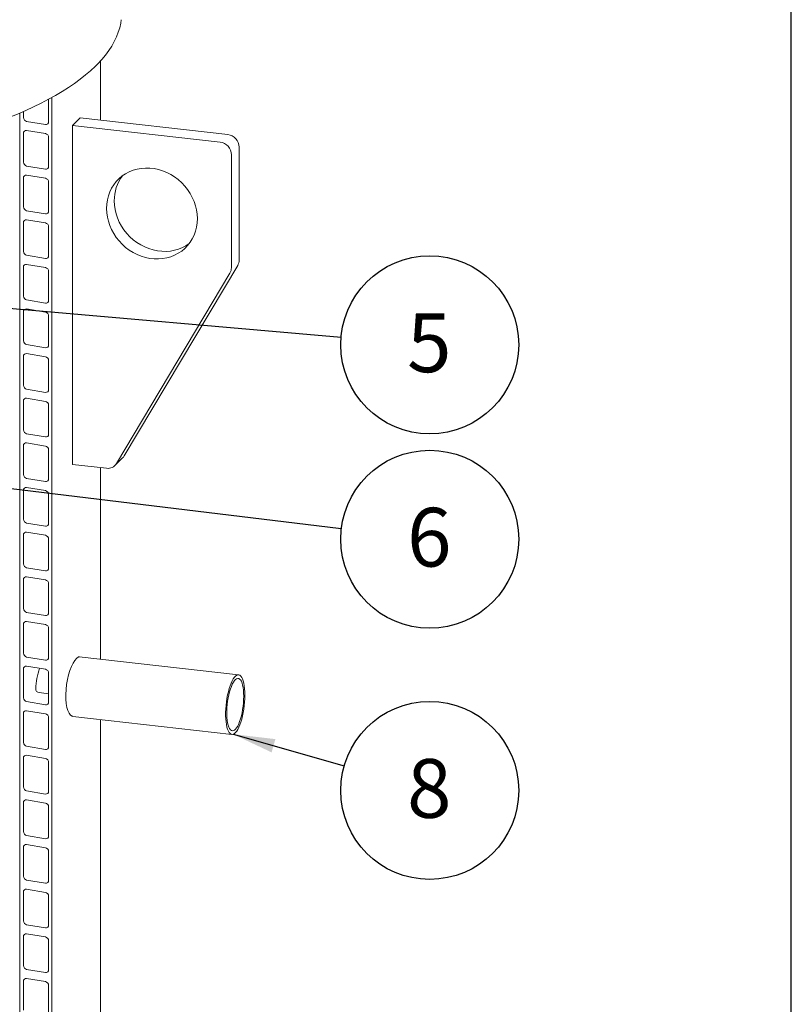
# Model space of a CAD drawing. Units: millimetres. Extents: x 64 to 4139, y 42 to 5768.
# Drawn here: x 3390 to 4034, y 3890 to 4711 of the extents above; entities that cross this region are included whole.
import ezdxf

# ---------------------------------------------------------------- set-up
doc = ezdxf.new("R2010")
doc.units = ezdxf.units.MM
doc.header["$LTSCALE"] = 14
doc.linetypes.add('SLD-Solid', pattern=[0])
doc.layers.add('FRAME', color=19, linetype='SLD-Solid')
doc.layers.add('SLD-0', color=7, linetype='SLD-Solid')
doc.styles.add('SLDTEXTSTYLE1', font='ARIAL.TTF', dxfattribs={"width": 0.948})
doc.styles.get("Standard").update_dxf_attribs({"font": 'ARIAL.TTF'})
doc.dimstyles.new('SLDDIMSTYLE5', dxfattribs={"dimtxt": 0, "dimasz": 8.68, "dimexe": 0, "dimexo": 0.0625, "dimgap": 0, "dimtad": 0, "dimtih": 1, "dimtoh": 1, "dimdec": 0, "dimrnd": 1e-09, "dimzin": 0, "dimdsep": 46, "dimtxsty": 'Standard', "dimblk1": 'DOT', "dimblk2": 'DOT', "dimsah": 1, "dimcen": 0.09, "dimadec": 0, "dimazin": 0, "dimtfac": 8.68, "dimtdec": 0, "dimtofl": 0, "dimtmove": 0, "dimatfit": 3, "dimldrblk": 'DOT', "dimfxl": 0, "dimfrac": 2, "dimtolj": 1, "dimtzin": 0, "dimarcsym": 0})
doc.dimstyles.new('SLDDIMSTYLE6', dxfattribs={"dimtxt": 0, "dimasz": 35, "dimexe": 0, "dimexo": 0.0625, "dimgap": 0, "dimtad": 0, "dimtih": 1, "dimtoh": 1, "dimdec": 0, "dimrnd": 1e-09, "dimzin": 0, "dimdsep": 46, "dimtxsty": 'Standard', "dimsah": 1, "dimcen": 0.09, "dimadec": 0, "dimazin": 0, "dimtfac": 35, "dimtdec": 0, "dimtofl": 0, "dimtmove": 0, "dimatfit": 3, "dimfxl": 0, "dimfrac": 2, "dimtolj": 1, "dimtzin": 0, "dimarcsym": 0})

# ---------------------------------------------------------------- blocks, each defined once
blk = doc.blocks.new('SW_NOTE_6')
at = {"layer": 'SLD-0', "color": 0}
blk.add_circle((73.73, -8.95), 74.27, dxfattribs=at)
at = {"layer": 'SLD-0', "color": 0, "insert": (73.39, 17.24), "char_height": 49, "attachment_point": 2, "style": 'SLDTEXTSTYLE1'}
blk.add_mtext('6', dxfattribs=at)
blk = doc.blocks.new('_DOT')
at = {"color": 0, "linetype": 'ByBlock', "lineweight": -2}
blk.add_line((-0.5, 0), (-1, 0), dxfattribs=at)
at = {"color": 0, "linetype": 'ByBlock', "const_width": 0.5}
blk.add_lwpolyline([(-0.25, 0, 1), (0.25, 0, 1)], format="xyb", close=True, dxfattribs=at)
blk = doc.blocks.new('SW_NOTE_9')
at = {"layer": 'SLD-0', "color": 0}
blk.add_circle((71.4, -20.43), 74.27, dxfattribs=at)
at = {"layer": 'SLD-0', "color": 0, "insert": (71.06, 5.76), "char_height": 49, "attachment_point": 2, "style": 'SLDTEXTSTYLE1'}
blk.add_mtext('8', dxfattribs=at)
blk = doc.blocks.new('SW_NOTE_13')
at = {"layer": 'SLD-0', "color": 0}
blk.add_circle((73.99, -6.46), 74.27, dxfattribs=at)
at = {"layer": 'SLD-0', "color": 0, "insert": (73.65, 19.74), "char_height": 49, "attachment_point": 2, "style": 'SLDTEXTSTYLE1'}
blk.add_mtext('5', dxfattribs=at)

msp = doc.modelspace()

# ---------------------------------------------------------------- linework, layer by layer
at = {"color": 7, "linetype": 'SLD-Solid', "lineweight": 0}
for p, q in [((3457.1364682, 4627.3903402), (3457.1364682, 4676.8199534)), ((3413.8174522, 4626.0928416), (3413.8174522, 4644.7884952)), ((3416.496593, 3289.9181554), (3416.496593, 4646.2735497)), ((3392.8306843, 4634.6260401), (3392.8306843, 4629.6174631)), ((3389.7050159, 3294.4176684), (3389.7050159, 4633.2693502)), ((3395.5098533, 4626.3390777), (3411.1382832, 4623.7143613)), ((3440.2028373, 4629.3053709), (3433.7771658, 4622.9921509)), ((3563.3106267, 4615.3830828), (3440.2028373, 4629.3053709)), ((3411.1382832, 4616.1718877), (3395.5098533, 4618.7966041)), ((3433.7771658, 4622.9921509), (3433.7771658, 4340.1494412)), ((3556.8849551, 4609.0698627), (3433.7771658, 4622.9921509)), ((3392.8306843, 4616.4181379), (3392.8306843, 4592.3765078)), ((3413.8174522, 4588.8518862), (3413.8174522, 4612.8935163)), ((3572.7804479, 4510.6031445), (3572.7804479, 4604.8840571)), ((3566.3547764, 4504.2899245), (3566.3547764, 4598.5708371)), ((3395.5098533, 4589.0981224), (3411.1382832, 4586.4734059)), ((3392.8306843, 4579.1771685), (3392.8306843, 4555.1355384)), ((3411.1382832, 4578.9309324), (3395.5098533, 4581.5556488)), ((3413.8174522, 4551.6109168), (3413.8174522, 4575.6525469)), ((3395.5098533, 4551.857167), (3411.1382832, 4549.2324506)), ((3411.1382832, 4541.689963), (3395.5098533, 4544.3146794)), ((3392.8306843, 4541.9362132), (3392.8306843, 4517.8945831)), ((3413.8174522, 4514.3699615), (3413.8174522, 4538.4115916)), ((3395.5098533, 4514.6162117), (3411.1382832, 4511.9914953)), ((3392.8306843, 4504.6952578), (3392.8306843, 4480.6536277)), ((3411.1382832, 4504.4490076), (3395.5098533, 4507.0737241)), ((3476.8904642, 4347.1630655), (3571.5887334, 4506.1592227)), ((3413.8174522, 4477.1290061), (3413.8174522, 4501.1706362)), ((3470.4647927, 4340.8498454), (3565.1630618, 4499.8460026)), ((3395.5098533, 4477.3752563), (3411.1382832, 4474.7505399)), ((3411.1382832, 4467.2080523), (3395.5098533, 4469.8327687)), ((3392.8306843, 4467.4543025), (3392.8306843, 4443.4126724)), ((3413.8174522, 4439.8880508), (3413.8174522, 4463.9296809)), ((3395.5098533, 4440.134301), (3411.1382832, 4437.5095846)), ((3392.8306843, 4430.2133471), (3392.8306843, 4406.171717)), ((3411.1382832, 4429.9670969), (3395.5098533, 4432.5918134)), ((3413.8174522, 4402.6470954), (3413.8174522, 4426.6887256)), ((3395.5098533, 4402.8933456), (3411.1382832, 4400.2686292)), ((3411.1382832, 4392.7261416), (3395.5098533, 4395.350858)), ((3392.8306843, 4392.9723918), (3392.8306843, 4368.9307617)), ((3413.8174522, 4365.4061401), (3413.8174522, 4389.4477702)), ((3395.5098533, 4365.6523903), (3411.1382832, 4363.0276739)), ((3392.8306843, 4355.7314364), (3392.8306843, 4331.6898063)), ((3411.1382832, 4355.4851863), (3395.5098533, 4358.1099027)), ((3413.8174522, 4328.1651848), (3413.8174522, 4352.2068149)), ((3433.7771658, 4340.1494412), (3462.1866578, 4336.9366052)), ((3469.1950435, 4339.2314786), (3475.620715, 4345.5446987)), ((3457.1364682, 4177.6252618), (3457.1364682, 4337.5077581)), ((3395.5098533, 4328.4114068), (3411.1382832, 4325.7866904)), ((3392.8306843, 4318.4904811), (3392.8306843, 4294.448851)), ((3411.1382832, 4318.244259), (3395.5098533, 4320.8689754)), ((3413.8174522, 4290.9242294), (3413.8174522, 4314.9658595)), ((3395.5098533, 4291.1704515), (3411.1382832, 4288.5457351)), ((3392.8306843, 4281.2495258), (3392.8306843, 4257.2078956)), ((3411.1382832, 4281.0033037), (3395.5098533, 4283.6280201)), ((3413.8174522, 4253.6832741), (3413.8174522, 4277.7249042)), ((3395.5098533, 4253.9294962), (3411.1382832, 4251.3047797)), ((3392.8306843, 4244.0085704), (3392.8306843, 4219.9669403)), ((3411.1382832, 4243.7622921), (3395.5098533, 4246.3870085)), ((3413.8174522, 4216.4423187), (3413.8174522, 4240.4839488)), ((3395.5098533, 4216.6885408), (3411.1382832, 4214.0638244)), ((3392.8306843, 4206.7676151), (3392.8306843, 4182.725985)), ((3411.1382832, 4206.5213368), (3395.5098533, 4209.1460532)), ((3413.8174522, 4179.2013634), (3413.8174522, 4203.2429935)), ((3395.5098533, 4179.4475855), (3411.1382832, 4176.822869)), ((3572.3769599, 4164.5926695), (3439.46706, 4179.6234805)), ((3392.8306843, 4169.5266597), (3392.8306843, 4145.4850296)), ((3411.1382832, 4169.2803814), (3395.5098533, 4171.9050978)), ((3413.8174522, 4141.960408), (3413.8174522, 4166.0020381)), ((3413.817448, 4148.8010924), (3405.8731828, 4149.6995112)), ((3395.5098533, 4142.2066301), (3411.1382832, 4139.5819137)), ((3411.1382832, 4132.0394261), (3395.5098533, 4134.6641425)), ((3392.8306843, 4132.2857044), (3392.8306843, 4108.2440743)), ((3413.8174522, 4104.7194527), (3413.8174522, 4128.7610828)), ((3434.0853753, 4129.9133815), (3566.7582644, 4114.909374)), ((3457.1364682, 3346.9120015), (3457.1364682, 4127.3065327)), ((3395.5098533, 4104.9656748), (3411.1382832, 4102.3409584)), ((3392.8306843, 4095.044749), (3392.8306843, 4071.0031189)), ((3411.1382832, 4094.7984707), (3395.5098533, 4097.4231872)), ((3413.8174522, 4067.4784973), (3413.8174522, 4091.5201274)), ((3395.5098533, 4067.7247194), (3411.1382832, 4065.100003)), ((3411.1382832, 4057.5575154), (3395.5098533, 4060.1822318)), ((3392.8306843, 4057.8037937), (3392.8306843, 4033.7621636)), ((3413.8174522, 4030.237542), (3413.8174522, 4054.2791721)), ((3395.5098533, 4030.4837641), (3411.1382832, 4027.8590477)), ((3392.8306843, 4020.5628383), (3392.8306843, 3996.5212082)), ((3411.1382832, 4020.31656), (3395.5098533, 4022.9412765)), ((3413.8174522, 3992.9965866), (3413.8174522, 4017.0382168)), ((3395.5098533, 3993.2428087), (3411.1382832, 3990.6180923)), ((3411.1382832, 3983.0756047), (3395.5098533, 3985.7003211)), ((3392.8306843, 3983.321883), (3392.8306843, 3959.2802529)), ((3413.8174522, 3955.7556313), (3413.8174522, 3979.7972614)), ((3395.5098533, 3956.0018534), (3411.1382832, 3953.377137)), ((3392.8306843, 3946.0809276), (3392.8306843, 3922.0392975)), ((3411.1382832, 3945.8346494), (3395.5098533, 3948.4593658)), ((3413.8174522, 3918.514676), (3413.8174522, 3942.5563061)), ((3395.5098533, 3918.760898), (3411.1382832, 3916.1361816)), ((3411.1382832, 3908.593694), (3395.5098533, 3911.2184104)), ((3392.8306843, 3908.8399723), (3392.8306843, 3884.7983422)), ((3413.8174522, 3881.2737206), (3413.8174522, 3905.3153507))]:
    msp.add_line(p, q, dxfattribs=at)
at = {"color": 7, "linetype": 'SLD-Solid', "lineweight": 0, "flags": 128}
for points in [[(2679.874433, 4711.0673532), (2679.8867008, 4710.922673), (2680.5273374, 4707.0884364), (2681.4824282, 4703.263917), (2682.7522639, 4699.450299), (2684.3374009, 4695.6493455), (2686.2382404, 4691.8636174), (2688.454739, 4688.096403), (2690.9860145, 4684.3515971), (2693.8304187, 4680.6333768), (2696.9853814, 4676.946073), (2700.4476588, 4673.2938104), (2704.2135421, 4669.6804337), (2708.2789025, 4666.1094819), (2712.6394117, 4662.5840956), (2717.2906225, 4659.1071946), (2722.227899, 4655.6814288), (2727.4464135, 4652.3093581), (2732.9415389, 4648.9932335), (2738.7085041, 4645.7352038), (2744.7425404, 4642.5373792), (2751.0386605, 4639.4018044), (2757.5917626, 4636.3305266), (2764.3966446, 4633.3255522), (2771.44791, 4630.3888749), (2778.7399919, 4627.5224447), (2786.2671858, 4624.7282241), (2794.023588, 4622.0081316), (2802.003153, 4619.3640531), (2810.199627, 4616.7978525), (2818.606623, 4614.3113671), (2827.2175557, 4611.9063516), (2836.025697, 4609.5845664), (2845.0241415, 4607.3476874), (2854.2058533, 4605.1973735), (2863.5636133, 4603.1352032), (2873.0900965, 4601.1627074), (2882.7778017, 4599.2813636), (2892.6191185, 4597.4925883), (2902.6062972, 4595.7977052), (2912.7314684, 4594.1980062), (2922.9866638, 4592.6947071), (2933.3637833, 4591.2889512), (2943.8546448, 4589.9818138), (2954.4509539, 4588.7742645), (2965.1443519, 4587.6672588), (2975.9263817, 4586.6616449), (2986.7885182, 4585.7581663), (2997.7221718, 4584.9575462), (3008.7186861, 4584.2603788), (3019.769351, 4583.6672085), (3030.8654449, 4583.1785041), (3041.9981533, 4582.7946084), (3053.158679, 4582.5158591), (3064.3381662, 4582.3424603), (3075.527789, 4582.2745323), (3086.7186347, 4582.3121217), (3097.9018818, 4582.4552188), (3109.068646, 4582.703706), (3120.210065, 4583.0573792), (3131.3173364, 4583.515968), (3142.3816525, 4584.0791362), (3153.3942599, 4584.7464157), (3164.3464138, 4585.5173128), (3175.2295049, 4586.3912242), (3186.0348514, 4587.3674848), (3196.753964, 4588.4453307), (3207.3783327, 4589.6239411), (3217.8995883, 4590.9024059), (3228.3093739, 4592.2797469), (3238.5995107, 4593.7549136), (3248.7618658, 4595.3267767), (3258.7884558, 4596.9941376), (3268.6713151, 4598.7557365), (3278.4026938, 4600.6102468), (3287.9749255, 4602.556256), (3297.3805123, 4604.5923113), (3306.612059, 4606.7168785), (3315.662292, 4608.9283992), (3324.5241484, 4611.2252299), (3333.1906917, 4613.605694), (3341.6551261, 4616.0680389), (3349.9108335, 4618.6104962), (3357.9514211, 4621.2312542), (3365.7705707, 4623.9284369), (3373.3621944, 4626.7001722), (3380.7204245, 4629.5445404), (3387.839487, 4632.4596044), (3394.7138474, 4635.443423), (3401.338121, 4638.4940029), (3407.707151, 4641.6093946), (3413.8158809, 4644.787621), (3419.6594699, 4648.0267084), (3425.2332012, 4651.3246899), (3430.5324895, 4654.6795958), (3435.5528953, 4658.0894364), (3440.290016, 4661.5522018), (3444.7395894, 4665.0658095), (3448.8972604, 4668.6279959), (3452.9377705, 4672.4119205)], [(3452.9377705, 4672.4119205), (3454.8367471, 4674.3243264), (3458.2226335, 4677.9986798), (3461.3023107, 4681.7123012), (3464.071041, 4685.4606282), (3466.5252599, 4689.239332), (3468.6619563, 4693.043607), (3470.478821, 4696.8681601), (3471.9745267, 4700.7075496), (3473.1487497, 4704.5564409), (3474.0020944, 4708.4100089), (3474.3646014, 4711.0275141)], [(3537.9453126, 4545.215111), (3537.7737775, 4548.8192961), (3537.2607809, 4552.4296441), (3536.4109229, 4556.0134346), (3535.2319366, 4559.538239), (3533.7344617, 4562.9721432), (3531.9321014, 4566.2839935), (3529.8411399, 4569.4438646), (3527.4805426, 4572.4230872), (3524.8716738, 4575.1947298), (3522.0381555, 4577.7336426), (3519.0056418, 4580.0168766), (3515.8016213, 4582.0237339), (3512.4551064, 4583.7360274), (3508.9963796, 4585.1382785), (3505.4567678, 4586.2177564), (3501.8683596, 4586.964721), (3498.2636107, 4587.3723828), (3494.6752026, 4587.4370461), (3491.1355907, 4587.1581592), (3487.676864, 4586.5382045), (3484.3303491, 4585.5828273), (3481.1263285, 4584.3006569), (3478.0938149, 4582.7033182), (3475.2602966, 4580.8052918), (3472.6514278, 4578.6237243), (3470.2908305, 4576.1784227), (3468.199869, 4573.4914863), (3466.3975086, 4570.5872946), (3464.9000337, 4567.49209), (3463.7210474, 4564.2339492), (3462.8711895, 4560.8423801), (3462.3581929, 4557.3480619), (3462.1866578, 4553.7826747)], [(3468.6123293, 4560.0958947), (3468.7838644, 4556.4917096), (3469.296861, 4552.8813897), (3470.146719, 4549.2975712), (3471.3257053, 4545.7727668), (3472.8231802, 4542.3388907), (3474.6255405, 4539.0270404), (3476.716502, 4535.8671552), (3479.0770993, 4532.8879326), (3481.6859681, 4530.1162901), (3484.5194864, 4527.5773772), (3487.5520001, 4525.2941572), (3490.7560206, 4523.2873), (3494.1025355, 4521.5750065), (3497.5612623, 4520.1727554), (3501.1008741, 4519.0932775), (3504.6892823, 4518.3462989), (3508.2940312, 4517.938637), (3511.8824393, 4517.8739878), (3515.4220512, 4518.1528747), (3518.8807779, 4518.7728294), (3522.2272928, 4519.7282066), (3525.4313134, 4521.010377), (3528.463827, 4522.6077017), (3531.0884721, 4524.3505064)], [(3462.1866578, 4553.7826747), (3462.3581929, 4550.1784896), (3462.8711895, 4546.5681697), (3463.7210474, 4542.9843512), (3464.9000337, 4539.4595467), (3466.3975086, 4536.0256706), (3468.199869, 4532.7138203), (3470.2908305, 4529.5539352), (3472.6514278, 4526.5747126), (3475.2602966, 4523.80307), (3478.0938149, 4521.2641572), (3481.1263285, 4518.9809372), (3484.3303491, 4516.9740799), (3487.676864, 4515.2617864), (3491.1355907, 4513.8595353), (3494.6752026, 4512.7800574), (3498.2636107, 4512.0330788), (3501.8683596, 4511.6254169), (3505.4567678, 4511.5607677), (3508.9963796, 4511.8396546), (3512.4551064, 4512.4596093), (3515.8016213, 4513.4149865), (3519.0056418, 4514.697157), (3522.0381555, 4516.2944816), (3524.8716738, 4518.192508), (3527.4805426, 4520.3740754), (3529.8411399, 4522.819377), (3531.9321014, 4525.5063275), (3533.7344617, 4528.4105192), (3535.2319366, 4531.5056957), (3536.4109229, 4534.7638365), (3537.2607809, 4538.1554338), (3537.7737775, 4541.6497238), (3537.9453126, 4545.215111)], [(3475.620715, 4345.5446987), (3476.2077105, 4346.1880681), (3476.8904642, 4347.1630655)], [(3436.9900015, 4178.3144577), (3435.6211122, 4176.6577767), (3434.2494701, 4174.3898197), (3432.9191426, 4171.566735), (3431.6753171, 4168.2746479), (3430.5630497, 4164.5942465), (3429.6244039, 4160.6371863), (3428.8988816, 4156.5069499), (3428.4136711, 4152.3249125), (3428.1932162, 4148.2154009), (3428.2416283, 4144.2871576), (3428.5605535, 4140.6608558), (3429.1322408, 4137.4285082), (3429.9375659, 4134.6862635), (3430.9404119, 4132.5078311), (3432.1065765, 4130.9617157), (3433.3886632, 4130.088699), (3434.0912855, 4130.0034052)], [(3439.6968025, 4179.5477862), (3438.6694644, 4179.459901), (3436.9900015, 4178.3144577)], [(3577.5997019, 4147.6425471), (3577.5433255, 4150.3748623), (3577.3749875, 4152.9580629), (3577.097051, 4155.3558644), (3576.7134174, 4157.534617), (3576.2294731, 4159.4637039), (3575.6520104, 4161.116081), (3574.9891358, 4162.4685805), (3574.2501555, 4163.5020792), (3573.4454425, 4164.2022673), (3572.586293, 4164.5591698), (3571.6847679, 4164.5677778), (3570.7535226, 4164.2280498), (3569.8056297, 4163.5447374), (3568.8543955, 4162.5273738), (3567.9131734, 4161.1903148), (3566.9951761, 4159.552274), (3566.1132899, 4157.6363084), (3565.279895, 4155.4691924), (3564.5066901, 4153.0815266), (3563.8045298, 4150.5066225), (3563.1832699, 4147.7808003), (3562.6516326, 4144.9422445), (3562.2170803, 4142.0308247), (3561.8857136, 4139.0873757), (3561.6621841, 4136.1532763), (3561.5496288, 4133.2696529), (3561.5496288, 4130.4770027), (3561.6621841, 4127.8146066), (3561.8857136, 4125.3196862), (3562.2170803, 4123.0274288), (3562.6516326, 4120.9698477), (3563.1832699, 4119.175959), (3563.8045298, 4117.670912), (3564.5066901, 4116.4758085), (3565.279895, 4115.6074337), (3566.1132899, 4115.0779942), (3566.9951761, 4114.8948783), (3567.9131734, 4115.0607015), (3568.8543955, 4115.5731434), (3569.8056297, 4116.4250104), (3570.7535226, 4117.6042507), (3571.6847679, 4119.094419), (3572.586293, 4120.8745795), (3573.4454425, 4122.9197102), (3574.2501555, 4125.2011025), (3574.9891358, 4127.6867533), (3575.6520104, 4130.3417447), (3576.2294731, 4133.1288356), (3576.7134174, 4136.0089289), (3577.097051, 4138.9414651), (3577.3749875, 4141.8854115), (3577.5433255, 4144.7993962), (3577.5997019, 4147.6425471)], [(3576.635851, 4146.6955639), (3576.5778211, 4149.2909351), (3576.404683, 4151.7296607), (3576.1192811, 4153.9717142), (3575.7263011, 4155.980283), (3575.2321953, 4157.7223695), (3574.6450768, 4159.1693051), (3573.9745871, 4160.2974631), (3573.2317346, 4161.0882129), (3572.4287176, 4161.5285883), (3571.578721, 4161.6114253), (3570.6957023, 4161.3352643), (3569.7941604, 4160.7047409), (3568.8888984, 4159.7301286), (3567.9947811, 4158.4274366), (3567.1264894, 4156.8181134), (3566.2982809, 4154.9285303), (3565.5237549, 4152.7897502), (3564.8156288, 4150.4368587), (3564.1855303, 4147.9085348), (3563.6438051, 4145.2462445), (3563.1993487, 4142.4937374), (3562.8594597, 4139.6961727), (3562.6297178, 4136.8994937), (3562.5138956, 4134.1496659), (3562.5138956, 4131.4918295), (3562.6297178, 4128.969536), (3562.8594597, 4126.6243558), (3563.1993487, 4124.4946729), (3563.6438051, 4122.6155223), (3564.1855303, 4121.0177216), (3564.8156288, 4119.7274847), (3565.5237549, 4118.7660605), (3566.2982809, 4118.1492234), (3567.1264894, 4117.8870694), (3567.9947811, 4117.9839389), (3568.8888984, 4118.438243), (3569.7941604, 4119.2424696), (3570.6957023, 4120.3834194), (3571.578721, 4121.8424458), (3572.4287176, 4123.5954693), (3573.2317346, 4125.6138287), (3573.9745871, 4127.8642831), (3574.6450768, 4130.3098968), (3575.2321953, 4132.910576), (3575.7263011, 4135.6235799), (3576.1192811, 4138.404298), (3576.404683, 4141.2071661), (3576.5778211, 4143.9861079), (3576.635851, 4146.6955639)]]:
    msp.add_lwpolyline(points, dxfattribs=at)
at = {"color": 7, "linetype": 'SLD-Solid', "lineweight": 0}
for centre, radius, start, end in [((3396.2033417, 4629.6397426), 3.3727311, 180.3784845152, 258.1344209399), ((3411.539114, 4625.9610328), 2.2821477, 259.8842383921, 3.311043275), ((3395.109022, 4616.5499339), 2.2821466, 79.8842218378, 183.310723784), ((3410.4447965, 4612.8712242), 3.3727294, 0.3787009674, 78.1344451013), ((3555.5396393, 4598.3361593), 10.8176829, 1.2430665614, 82.8560482445), ((3561.9653108, 4604.6493794), 10.8176829, 1.2430665614, 82.8560482445), ((3396.2033417, 4592.3987872), 3.3727311, 180.3784845151, 258.1344209399), ((3411.539114, 4588.7200775), 2.2821477, 259.8842383921, 3.3110432751), ((3395.1090224, 4579.3089773), 2.2821477, 79.8842364999, 183.3110451673), ((3410.4447967, 4575.6302691), 3.3727291, 0.3784573171, 78.134448138), ((3502.8560087, 4560.4012488), 34.2450408, 143.1044967367, 180.5108982418), ((3396.2033336, 4555.1578253), 3.372723, 180.378612658, 258.1345334106), ((3411.5391188, 4551.479116), 2.2821426, 259.8840943908, 3.310851231), ((3395.1090054, 4542.0680278), 2.2821311, 79.8837300979, 183.3112155239), ((3410.4448261, 4538.3893236), 3.3726996, 0.3782931109, 78.1348529578), ((3396.2033124, 4517.9168526), 3.3727016, 180.378320309, 258.1348257597), ((3411.539131, 4514.2381469), 2.2821312, 259.8837319903, 3.3112136316), ((3564.1224108, 4510.5431967), 8.6582446, 329.5799741622, 0.396707067), ((3395.1090054, 4504.8270725), 2.2821311, 79.8837300978, 183.3112155239), ((3410.4448261, 4501.1483683), 3.3726996, 0.3782931109, 78.1348529578), ((3557.6967393, 4504.2299766), 8.6582446, 329.5799741622, 0.396707067), ((3396.2033124, 4480.6758973), 3.3727016, 180.378320309, 258.1348257597), ((3395.1090054, 4467.5861171), 2.2821311, 79.8837300979, 183.3112155239), ((3411.539131, 4476.9971916), 2.2821312, 259.8837319902, 3.3112136316), ((3410.4448261, 4463.9074129), 3.3726996, 0.3782931109, 78.1348529578), ((3396.2033124, 4443.4349419), 3.3727016, 180.378320309, 258.1348257597), ((3411.539131, 4439.7562362), 2.2821312, 259.8837319903, 3.3112136315), ((3395.1090054, 4430.3451618), 2.2821311, 79.8837300978, 183.3112155239), ((3410.4448261, 4426.6664576), 3.3726996, 0.3782931108, 78.1348529578), ((3396.2033124, 4406.1939866), 3.3727016, 180.378320309, 258.1348257597), ((3395.1090054, 4393.1042064), 2.2821311, 79.8837300979, 183.3112155239), ((3411.539131, 4402.5152809), 2.2821312, 259.8837319903, 3.3112136315), ((3410.4448261, 4389.4255023), 3.3726996, 0.3782931109, 78.1348529578), ((3396.2033124, 4368.9530312), 3.3727016, 180.3783203089, 258.1348257597), ((3411.539131, 4365.2743255), 2.2821312, 259.8837319902, 3.3112136316), ((3395.1090054, 4355.8632511), 2.2821311, 79.8837300979, 183.311215524), ((3410.4448261, 4352.1845469), 3.3726996, 0.3782931109, 78.1348529578), ((3463.3317093, 4345.2268176), 8.3689165, 262.1360121203, 328.4660670568), ((3396.2034245, 4331.7121392), 3.3728141, 180.3793833185, 258.1332815242), ((3411.539067, 4328.0334157), 2.2821924, 259.8856374489, 3.309980262), ((3395.1090694, 4318.6222502), 2.2821923, 79.8856355568, 183.309982154), ((3410.444714, 4314.9435282), 3.3728122, 0.3793561213, 78.1333087214), ((3396.2034245, 4294.4711839), 3.3728141, 180.3793833185, 258.1332815242), ((3411.539067, 4290.7924604), 2.2821924, 259.8856374489, 3.3099802619), ((3395.1090694, 4281.3812949), 2.2821923, 79.8856355569, 183.309982154), ((3410.444714, 4277.7025729), 3.3728122, 0.3793561213, 78.1333087214), ((3396.2033484, 4257.2301664), 3.3727377, 180.3783365793, 258.1343282634), ((3411.5391089, 4253.5514579), 2.2821533, 259.8843952736, 3.3112224372), ((3395.1089833, 4244.1403834), 2.2821089, 79.8830668149, 183.3112067108), ((3410.4448622, 4240.4616821), 3.3726636, 0.378276846, 78.1353504536), ((3396.2033484, 4219.9892111), 3.3727377, 180.3783365793, 258.1343282634), ((3411.5391089, 4216.3105025), 2.2821533, 259.8843952736, 3.3112224372), ((3395.1089833, 4206.8994281), 2.2821089, 79.883066815, 183.3112067108), ((3410.4448622, 4203.2207267), 3.3726636, 0.3782768461, 78.1353504536), ((3396.2033484, 4182.7482557), 3.3727377, 180.3783365793, 258.1343282634), ((3411.5391089, 4179.0695472), 2.2821533, 259.8843952736, 3.3112224372), ((3395.1089833, 4169.6584727), 2.2821089, 79.883066815, 183.3112067108), ((3467.0720118, 4150.1053821), 64.0266884, 161.801372335, 177.4849203059), ((3410.4448622, 4165.9797714), 3.3726636, 0.378276846, 78.1353504536), ((3406.2212465, 4152.7965142), 3.1165007, 177.8207498914, 263.5875916274), ((3396.2033484, 4145.5073004), 3.3727377, 180.3783365793, 258.1343282634), ((3411.5391089, 4141.8285918), 2.2821533, 259.8843952737, 3.3112224372), ((3395.1089833, 4132.4175174), 2.2821089, 79.883066815, 183.3112067107), ((3410.4448622, 4128.738816), 3.3726636, 0.378276846, 78.1353504536), ((3396.2033484, 4108.266345), 3.3727377, 180.3783365793, 258.1343282634), ((3411.5391089, 4104.5876365), 2.2821533, 259.8843952736, 3.3112224372), ((3395.1089833, 4095.176562), 2.2821089, 79.883066815, 183.3112067108), ((3410.4448622, 4091.4978607), 3.3726636, 0.3782768461, 78.1353504536), ((3396.2033484, 4071.0253897), 3.3727377, 180.3783365793, 258.1343282634), ((3411.5391089, 4067.3466811), 2.2821533, 259.8843952737, 3.3112224372), ((3395.1089833, 4057.9356067), 2.2821089, 79.883066815, 183.3112067108), ((3410.4448622, 4054.2569053), 3.3726636, 0.378276846, 78.1353504536), ((3396.2033484, 4033.7844343), 3.3727377, 180.3783365793, 258.1343282634), ((3411.5391089, 4030.1057258), 2.2821533, 259.8843952737, 3.3112224372), ((3395.1090077, 4020.6946238), 2.2821317, 79.8837916192, 183.3104819065), ((3410.4448197, 4017.0159153), 3.3727062, 0.3788615453, 78.1347657543), ((3396.2033484, 3996.543479), 3.3727377, 180.3783365793, 258.1343282634), ((3411.5391089, 3992.8647705), 2.2821533, 259.8843952737, 3.3112224372), ((3395.1090077, 3983.4536685), 2.2821317, 79.8837916192, 183.3104819066), ((3410.4448197, 3979.77496), 3.3727062, 0.3788615453, 78.1347657543), ((3396.2033484, 3959.3025236), 3.3727377, 180.3783365793, 258.1343282634), ((3411.5391089, 3955.6238151), 2.2821533, 259.8843952737, 3.3112224372), ((3395.1090077, 3946.2127131), 2.2821317, 79.8837916192, 183.3104819065), ((3410.4448197, 3942.5340046), 3.3727062, 0.3788615453, 78.1347657543), ((3396.2033178, 3922.0615432), 3.3727069, 180.3779141454, 258.1347506972), ((3395.1090077, 3908.9717578), 2.2821317, 79.8837916192, 183.3104819066), ((3411.5391272, 3918.3828392), 2.2821363, 259.883852166, 3.3117655449), ((3410.4448197, 3905.2930493), 3.3727062, 0.3788615453, 78.1347657543)]:
    msp.add_arc(centre, radius, start, end, dxfattribs=at)
at = {"layer": 'FRAME', "color": 7}
msp.add_line((4033.5211727, 112.0019416), (4033.5211727, 5768.0161297), dxfattribs=at)

# ---------------------------------------------------------------- block references
at = {"layer": 'SLD-0'}
for name, p in [('SW_NOTE_13', (3657.8137267, 4446.3639748)), ('SW_NOTE_6', (3658.0738548, 4286.6722395)), ('SW_NOTE_9', (3660.3987204, 4088.5377592))]:
    msp.add_blockref(name, p, dxfattribs=at)

# ---------------------------------------------------------------- leaders
for points, dimstyle in [([(3114.1652866, 4493.8036736), (3657.8137267, 4446.3639748)], 'SLDDIMSTYLE5'), ([(3213.9326276, 4340.5895428), (3658.0738548, 4286.6722395)], 'SLDDIMSTYLE5'), ([(3567.8235215, 4115.0295843), (3660.3987204, 4088.5377592)], 'SLDDIMSTYLE6'), ([(2961.5167404, 4058.7800566), (3673.4788051, 3497.474774)], 'SLDDIMSTYLE6')]:
    msp.add_leader(points, dimstyle=dimstyle, dxfattribs=at)

doc.saveas('drawing.dxf')
